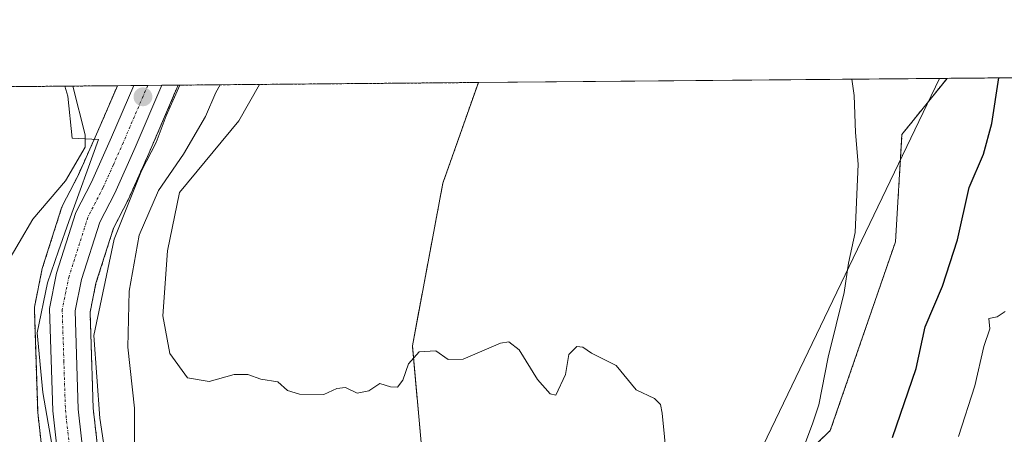
# Model space of a CAD drawing. Units: metres. Extents: x 559727 to 563167, y 4724063 to 4726407.
# Drawn here: x 561633 to 561830, y 4726324 to 4726407 of the extents above; entities that cross this region are included whole.
import ezdxf

# ---------------------------------------------------------------- set-up
doc = ezdxf.new("R2010")
doc.units = ezdxf.units.M
doc.header["$MEASUREMENT"] = 0
doc.linetypes.add('TRAZO_Y_PUNTO', pattern=[1, 0.5, -0.25, 0, -0.25])
doc.linetypes.add('TRAZOS', pattern=[0.75, 0.5, -0.25])
for name, color, linetype, lineweight in [('Arbolado forestal', 92, 'TRAZOS', 0), ('Arbolado forestal CxS', 92, 'Continuous', 0), ('Carretera de calzada única', 19, 'Continuous', 13), ('Carretera de calzada única Cxs', 19, 'Continuous', 13), ('Carretera de calzada única eje', 19, 'TRAZO_Y_PUNTO', 0), ('Carátula', 7, 'Continuous', 5), ('Comarca CxS', 133, 'Continuous', 0), ('Comunidad Autónoma CxS', 142, 'Continuous', 0), ('Corriente natural lineal', 142, 'Continuous', 13), ('Curva de nivel maestra', 36, 'Continuous', 30), ('Curva de nivel normal', 36, 'Continuous', 0), ('Entidad de ámbito territorial CxS', 92, 'Continuous', 0), ('Espacio natural protegido', 2, 'Continuous', 13), ('Espacio natural protegido CxS', 2, 'Continuous', 0), ('Municipio CxS', 142, 'Continuous', 0), ('Núcleo urbano', 19, 'Continuous', 0), ('Núcleo urbano CxS', 19, 'Continuous', 0), ('Provincia CxS', 1, 'Continuous', 0), ('Punto de cota en terreno', 7, 'Continuous', 0), ('Tendido', 6, 'Continuous', 0)]:
    doc.layers.add(name, color=color, linetype=linetype, lineweight=lineweight)

# ---------------------------------------------------------------- blocks, each defined once
blk = doc.blocks.new('*U150')
at = {"layer": 'Arbolado forestal CxS', "color": 92, "linetype": 'Continuous', "lineweight": 0}
for points in [[(561651.22, 4726297.18, 503.53), (561647.64, 4726329.04, 504.07), (561647.02, 4726348.24, 503.87), (561648.2, 4726353.98, 504.2), (561651.72, 4726365.03, 504.23), (561654.61, 4726370.65, 504.93), (561654.68, 4726370.8, 504.92), (561658.77, 4726379.94, 505.26), (561664.12, 4726392.4, 504.97), (561664.13, 4726392.45, 504.97), (561664.18, 4726392.55, 504.97), (561664.63, 4726393.61, 504.94), (561724.67, 4726394.14, 516.7), (561717.57, 4726374, 516.25), (561711.46, 4726341.45, 515.05), (561714.31, 4726310.22, 513.55)], [(561772.26, 4726302.41, 517.3), (561795.04, 4726324.54, 521.45), (561808.07, 4726362.28, 521.58), (561809.37, 4726383.76, 521.53), (561818.38, 4726394.97, 522.94), (562582.21, 4726401.72, 595.33)], [(561584.92, 4726392.91, 513.78), (561652.48, 4726393.5, 503.29), (561648.57, 4726384.39, 502.3), (561644.62, 4726375.53, 502.14), (561641.51, 4726369.52, 502.43), (561641.36, 4726369.17, 502.53), (561641.32, 4726369.05, 502.57), (561637.47, 4726356.94, 502.92), (561637.39, 4726356.63, 502.91), (561637.39, 4726356.63, 502.91), (561635.94, 4726349.53, 503.16), (561635.89, 4726349.18, 503.18), (561635.88, 4726348.83, 503.22), (561636.54, 4726328.35, 502.86), (561636.56, 4726328.12, 502.85), (561638.98, 4726306.53, 501.21), (561636.3, 4726312.7, 499.57), (561627.8, 4726320.63, 500.74)]]:
    blk.add_polyline3d(points, dxfattribs=at)
blk = doc.blocks.new('*U154')
at = {"layer": 'Núcleo urbano CxS', "color": 19, "linetype": 'Continuous', "lineweight": 0}
blk.add_polyline3d([(561638.98, 4726306.53, 501.21), (561636.56, 4726328.12, 502.85), (561636.54, 4726328.35, 502.86), (561635.88, 4726348.83, 503.22), (561635.89, 4726349.18, 503.18), (561635.94, 4726349.53, 503.16), (561637.39, 4726356.63, 502.91), (561637.47, 4726356.94, 502.92), (561641.32, 4726369.05, 502.57), (561641.36, 4726369.17, 502.53), (561641.51, 4726369.52, 502.43), (561644.62, 4726375.53, 502.14), (561648.57, 4726384.39, 502.3), (561652.48, 4726393.5, 503.29), (561664.63, 4726393.61, 504.94), (561664.18, 4726392.55, 504.97), (561664.13, 4726392.45, 504.97), (561664.12, 4726392.4, 504.97), (561658.77, 4726379.94, 505.26), (561654.68, 4726370.8, 504.92), (561654.61, 4726370.65, 504.93), (561651.72, 4726365.03, 504.23), (561648.2, 4726353.98, 504.2), (561647.02, 4726348.24, 503.87), (561647.64, 4726329.04, 504.07), (561651.22, 4726297.18, 503.53)], dxfattribs=at)
blk = doc.blocks.new('*U164')
at = {"layer": 'Entidad de ámbito territorial CxS', "color": 92, "linetype": 'Continuous', "lineweight": 0}
blk.add_polyline3d([(561293.37, 4726390.33, 499.38), (562582.18, 4726401.72, 595.33)], dxfattribs=at)
blk = doc.blocks.new('*U165')
at = {"layer": 'Municipio CxS', "color": 142, "linetype": 'Continuous', "lineweight": 0}
blk.add_polyline3d([(561293.37, 4726390.33, 499.38), (562582.18, 4726401.72, 595.33)], dxfattribs=at)
blk = doc.blocks.new('*U167')
at = {"layer": 'Espacio natural protegido CxS', "color": 2, "linetype": 'Continuous', "lineweight": 0}
blk.add_polyline3d([(561754.34, 4726171.37, 500.71), (561724.2, 4726191.47, 501.22), (561710.3, 4726200.33, 501.32), (561695.09, 4726210.69, 501.22), (561685.25, 4726219.77, 501.31), (561674.48, 4726230.86, 501.59), (561666.15, 4726240.73, 501.72), (561660.5, 4726249.38, 502.02), (561654.55, 4726260.83, 502.19), (561650.02, 4726271.28, 502.37), (561646.35, 4726282.65, 502.45), (561643.48, 4726292.5, 502.55), (561641.48, 4726303.14, 502.62), (561639.89, 4726318.74, 502.18), (561637.58, 4726332.17, 503.09), (561636.45, 4726344.1, 503.19), (561638.53, 4726354.06, 503.04), (561640.68, 4726360.46, 503.3), (561642.79, 4726366.32, 503.23), (561648.71, 4726382.71, 502.38), (561643.45, 4726383.02, 502.09), (561642.58, 4726391.39, 501.79), (561641.95, 4726393.41, 501.58), (562582.18, 4726401.72, 595.33)], dxfattribs=at)
blk = doc.blocks.new('*U168')
at = {"layer": 'Espacio natural protegido CxS', "color": 2, "linetype": 'Continuous', "lineweight": 0}
blk.add_polyline3d([(561630.01, 4726393.3, 503.14), (561641.95, 4726393.41, 501.58), (561642.58, 4726391.39, 501.79), (561643.45, 4726383.02, 502.09), (561648.71, 4726382.71, 502.38), (561642.79, 4726366.32, 503.23), (561640.68, 4726360.46, 503.3), (561638.53, 4726354.06, 503.04), (561636.45, 4726344.1, 503.19), (561637.58, 4726332.17, 503.09), (561639.89, 4726318.74, 502.18)], dxfattribs=at)
blk = doc.blocks.new('*U169')
at = {"layer": 'Entidad de ámbito territorial CxS', "color": 92, "linetype": 'Continuous', "lineweight": 0}
blk.add_polyline3d([(561293.37, 4726390.33, 499.38), (562582.18, 4726401.72, 595.33)], dxfattribs=at)
blk = doc.blocks.new('*U170')
at = {"layer": 'Municipio CxS', "color": 142, "linetype": 'Continuous', "lineweight": 0}
blk.add_polyline3d([(561293.37, 4726390.33, 499.38), (562582.18, 4726401.72, 595.33)], dxfattribs=at)
blk = doc.blocks.new('*U172')
at = {"layer": 'Espacio natural protegido CxS', "color": 2, "linetype": 'Continuous', "lineweight": 0}
blk.add_polyline3d([(561754.3405, 4726171.3747, 500.713), (561724.2008, 4726191.4683, 501.2194), (561710.2979, 4726200.3315, 501.3196), (561695.0941, 4726210.6928, 501.2208), (561685.2522, 4726219.7679, 501.3104), (561674.4794, 4726230.8571, 501.5858), (561666.1456, 4726240.7272, 501.7222), (561660.5047, 4726249.3813, 502.0227), (561654.5519, 4726260.8254, 502.1853), (561650.0171, 4726271.2825, 502.3684), (561646.3523, 4726282.6476, 502.452), (561643.4814, 4726292.5036, 502.5491), (561641.4826, 4726303.1407, 502.6218), (561639.8909, 4726318.7447, 502.1846), (561637.5811, 4726332.1717, 503.0856), (561636.4453, 4726344.0988, 503.1923), (561638.5265, 4726354.0577, 503.0358), (561640.6806, 4726360.4597, 503.2969), (561642.7945, 4726366.318, 503.2294), (561648.709, 4726382.7086, 502.3825), (561643.453, 4726383.0247, 502.0921), (561642.5821, 4726391.3917, 501.7869), (561641.9514, 4726393.4091, 501.5798), (562582.1844, 4726401.7165, 595.327)], dxfattribs=at)
blk = doc.blocks.new('*U173')
at = {"layer": 'Espacio natural protegido CxS', "color": 2, "linetype": 'Continuous', "lineweight": 0}
blk.add_polyline3d([(561630.008, 4726393.3036, 503.1405), (561641.9514, 4726393.4091, 501.5798), (561642.5821, 4726391.3917, 501.7869), (561643.453, 4726383.0247, 502.0921), (561648.709, 4726382.7086, 502.3825), (561642.7945, 4726366.318, 503.2294), (561640.6806, 4726360.4597, 503.2969), (561638.5265, 4726354.0577, 503.0358), (561636.4453, 4726344.0988, 503.1923), (561637.5811, 4726332.1717, 503.0856), (561639.8909, 4726318.7447, 502.1846)], dxfattribs=at)
blk = doc.blocks.new('*U184')
at = {"layer": 'Espacio natural protegido', "color": 2, "linetype": 'Continuous', "lineweight": 13}
blk.add_polyline3d([(561641.95, 4726393.41, 501.58), (561642.58, 4726391.39, 501.79), (561643.45, 4726383.02, 502.09), (561648.71, 4726382.71, 502.38), (561642.79, 4726366.32, 503.23), (561640.68, 4726360.46, 503.3), (561638.53, 4726354.06, 503.04), (561636.45, 4726344.1, 503.19), (561637.58, 4726332.17, 503.09), (561639.89, 4726318.74, 502.18), (561641.48, 4726303.14, 502.62), (561643.48, 4726292.5, 502.55), (561646.35, 4726282.65, 502.45), (561650.02, 4726271.28, 502.37), (561654.55, 4726260.83, 502.19), (561660.5, 4726249.38, 502.02), (561666.15, 4726240.73, 501.72), (561674.48, 4726230.86, 501.59), (561685.25, 4726219.77, 501.31), (561695.09, 4726210.69, 501.22), (561710.3, 4726200.33, 501.32), (561724.2, 4726191.47, 501.22), (561754.34, 4726171.37, 500.71)], dxfattribs=at)
blk = doc.blocks.new('*U185')
at = {"layer": 'Espacio natural protegido', "color": 2, "linetype": 'Continuous', "lineweight": 13}
blk.add_polyline3d([(561641.95, 4726393.41, 501.58), (561642.58, 4726391.39, 501.79), (561643.45, 4726383.02, 502.09), (561648.71, 4726382.71, 502.38), (561642.79, 4726366.32, 503.23), (561640.68, 4726360.46, 503.3), (561638.53, 4726354.06, 503.04), (561636.45, 4726344.1, 503.19), (561637.58, 4726332.17, 503.09), (561639.89, 4726318.74, 502.18), (561641.48, 4726303.14, 502.62), (561643.48, 4726292.5, 502.55), (561646.35, 4726282.65, 502.45), (561650.02, 4726271.28, 502.37), (561654.55, 4726260.83, 502.19), (561660.5, 4726249.38, 502.02), (561666.15, 4726240.73, 501.72), (561674.48, 4726230.86, 501.59), (561685.25, 4726219.77, 501.31), (561695.09, 4726210.69, 501.22), (561710.3, 4726200.33, 501.32), (561724.2, 4726191.47, 501.22), (561754.34, 4726171.37, 500.71)], dxfattribs=at)
blk = doc.blocks.new('*U190')
at = {"layer": 'Curva de nivel normal', "color": 36, "linetype": 'Continuous', "lineweight": 0}
blk.add_polyline3d([(561820.67, 4726323.35, 530), (561823.91, 4726333.48, 530), (561825.76, 4726341.33, 530), (561826.97, 4726344.86, 530), (561826.73, 4726346.96, 530), (561828.39, 4726347.28, 530), (561830, 4726348.31, 530)], dxfattribs=at)
blk = doc.blocks.new('*U192')
at = {"layer": 'Curva de nivel normal', "color": 36, "linetype": 'Continuous', "lineweight": 0}
blk.add_polyline3d([(561789.97, 4726321.82, 520), (561791.5, 4726325.86, 520), (561792.74, 4726329.66, 520), (561794.6, 4726339.19, 520), (561797.8, 4726352.15, 520), (561798.65, 4726357.98, 520), (561800.04, 4726364.15, 520), (561800.64, 4726377.83, 520), (561800.09, 4726384.11, 520), (561799.84, 4726391.53, 520), (561799.36, 4726394.8, 520)], dxfattribs=at)
blk = doc.blocks.new('*U198')
at = {"layer": 'Curva de nivel normal', "color": 36, "linetype": 'Continuous', "lineweight": 0}
blk.add_polyline3d([(561651.95, 4726307.06, 505), (561649, 4726327.02, 505), (561647.74, 4726343.55, 505), (561651.84, 4726362.81, 505), (561657.3, 4726376.48, 505), (561660.21, 4726382.15, 505), (561662.21, 4726387.48, 505), (561664.94, 4726393.61, 505)], dxfattribs=at)
blk = doc.blocks.new('*U203')
at = {"layer": 'Curva de nivel normal', "color": 36, "linetype": 'Continuous', "lineweight": 0}
blk.add_polyline3d([(561680.91, 4726393.75, 515), (561676.76, 4726386.48, 515), (561664.91, 4726372.15, 515), (561662.51, 4726360.45, 515), (561661.59, 4726347.5, 515), (561662.95, 4726339.92, 515), (561666.47, 4726335.06, 515), (561670.8, 4726334.36, 515), (561675.8, 4726335.76, 515), (561678.54, 4726335.76, 515), (561681.18, 4726334.83, 515), (561684.58, 4726334.26, 515), (561686.5, 4726332.52, 515), (561688.9, 4726331.79, 515), (561693.74, 4726331.76, 515), (561696.38, 4726332.94, 515), (561698.09, 4726333.17, 515), (561700.43, 4726332, 515), (561702.75, 4726332.46, 515), (561704.95, 4726333.91, 515), (561707.1, 4726333.25, 515), (561708.47, 4726333.18, 515), (561709.58, 4726334.62, 515), (561710.66, 4726337.9, 515), (561712.8, 4726340.26, 515), (561716.19, 4726340.47, 515), (561718.62, 4726338.76, 515), (561721.64, 4726338.82, 515), (561729.08, 4726342.03, 515), (561730.73, 4726342.29, 515), (561732.8, 4726340.66, 515), (561736.5, 4726334.73, 515), (561739.05, 4726331.87, 515), (561740.13, 4726331.64, 515), (561742.08, 4726335.74, 515), (561742.74, 4726339.72, 515), (561744.32, 4726341.35, 515), (561745.57, 4726341.18, 515), (561747.29, 4726339.98, 515), (561752.19, 4726337.55, 515), (561756.2, 4726332.68, 515), (561759.87, 4726330.91, 515), (561761.07, 4726329.76, 515), (561761.45, 4726327.99, 515), (561762.32, 4726318.52, 515)], dxfattribs=at)
blk = doc.blocks.new('*U210')
at = {"layer": 'Curva de nivel normal', "color": 36, "linetype": 'Continuous', "lineweight": 0}
blk.add_polyline3d([(561655.9, 4726320.82, 510), (561655.89, 4726329.04, 510), (561654.55, 4726341.21, 510), (561654.83, 4726352.42, 510), (561656.85, 4726363.62, 510), (561660.69, 4726372.57, 510), (561665.69, 4726379.8, 510), (561670.08, 4726387.36, 510), (561672.18, 4726392.15, 510), (561673.06, 4726393.68, 510)], dxfattribs=at)
blk = doc.blocks.new('*U223')
at = {"layer": 'Curva de nivel maestra', "color": 36, "linetype": 'Continuous', "lineweight": 30}
blk.add_polyline3d([(561807.45, 4726323.15, 525), (561812.22, 4726336.96, 525), (561814.01, 4726345.28, 525), (561817.46, 4726353.44, 525), (561820.49, 4726362.68, 525), (561822.78, 4726373.15, 525), (561825.64, 4726379.82, 525), (561827.35, 4726385.92, 525), (561828.75, 4726395.06, 525)], dxfattribs=at)
blk = doc.blocks.new('5PATER')
at = {"layer": 'Carátula', "linetype": 'Continuous', "lineweight": 5}
h = blk.add_hatch(color=250, dxfattribs=at)
edge = h.paths.add_edge_path()
edge.add_ellipse((0, 0.01), major_axis=(-1.33, -1.34), ratio=0.999422, start_angle=0, end_angle=360)

msp = doc.modelspace()

# ---------------------------------------------------------------- linework, layer by layer
at = {"layer": 'Arbolado forestal', "color": 92, "linetype": 'TRAZOS', "lineweight": 0}
for points in [[(561818.38, 4726394.97, 522.94), (562038.35, 4726396.91, 526.11), (562042.81, 4726396.95, 526.25), (562044.74, 4726396.97, 526.37), (562046.13, 4726396.98, 526.45), (562578.27, 4726401.68, 595.03), (562580.65, 4726401.7, 595.16), (562582.21, 4726401.72, 595.33)], [(561664.63, 4726393.61, 504.94), (561724.67, 4726394.14, 516.7)], [(561724.67, 4726394.14, 516.7), (561717.56, 4726374, 516.25), (561711.46, 4726341.45, 515.05), (561714.31, 4726310.22, 513.55), (561713.21, 4726293.28, 512.38), (561712.37, 4726280.23, 510.57), (561711.7, 4726269.87, 509.44), (561717.8, 4726271.33, 509.8), (561741.65, 4726277.03, 512.7), (561772.25, 4726302.41, 517.3), (561795.04, 4726324.54, 521.45), (561808.07, 4726362.28, 521.58), (561809.37, 4726383.76, 521.53), (561818.38, 4726394.97, 522.94)], [(561584.92, 4726392.91, 513.78), (561643.55, 4726393.42, 502.06), (561652.48, 4726393.5, 503.29)], [(561652.48, 4726393.5, 503.29), (561648.57, 4726384.39, 502.3), (561644.61, 4726375.53, 502.14), (561641.51, 4726369.52, 502.43), (561641.36, 4726369.17, 502.53), (561641.32, 4726369.05, 502.57), (561637.47, 4726356.94, 502.92), (561637.39, 4726356.63, 502.91), (561635.94, 4726349.53, 503.16), (561635.89, 4726349.18, 503.18), (561635.88, 4726348.83, 503.22), (561636.54, 4726328.35, 502.86), (561636.56, 4726328.12, 502.85), (561638.98, 4726306.53, 501.21)], [(561651.22, 4726297.18, 503.53), (561647.64, 4726329.04, 504.07), (561647.02, 4726348.24, 503.87), (561648.2, 4726353.98, 504.2), (561651.72, 4726365.03, 504.23), (561654.61, 4726370.65, 504.93), (561654.68, 4726370.8, 504.92), (561658.77, 4726379.94, 505.26), (561664.12, 4726392.4, 504.97), (561664.13, 4726392.45, 504.97), (561664.18, 4726392.55, 504.97), (561664.63, 4726393.61, 504.94)]]:
    msp.add_polyline3d(points, dxfattribs=at)
at = {"layer": 'Carretera de calzada única', "color": 19, "linetype": 'Continuous', "lineweight": 13}
for points in [[(561737.36, 4726185.49, 501.29), (561706.41, 4726205.99, 501.53), (561689.57, 4726218.71, 501.63), (561677.89, 4726229.41, 501.64), (561663.4, 4726246.33, 501.93), (561653.75, 4726261.72, 502.16), (561649.94, 4726269.84, 502.35), (561647.31, 4726277.44, 502.38), (561645.01, 4726286.02, 502.48), (561643.18, 4726295.99, 502.56), (561639.54, 4726328.45, 502.92), (561638.88, 4726348.93, 503.23), (561640.33, 4726356.03, 503.23), (561644.18, 4726368.14, 503.25), (561647.32, 4726374.23, 503.22), (561651.32, 4726383.19, 503.44), (561655.76, 4726393.53, 503.39)], [(561661.36, 4726393.58, 503.85), (561656.02, 4726381.14, 503.83), (561651.94, 4726372.02, 503.69), (561648.94, 4726366.18, 503.64), (561645.29, 4726354.74, 503.26), (561644.01, 4726348.5, 503.3), (561644.65, 4726328.82, 503.12), (561648.25, 4726296.74, 502.99), (561650.01, 4726287.14, 502.45), (561652.05, 4726279.38, 502.45), (561654.69, 4726271.78, 502.26), (561658.25, 4726264.18, 502.33), (561667.53, 4726249.38, 502.07), (561681.57, 4726232.98, 501.9), (561692.85, 4726222.66, 501.81), (561709.37, 4726210.18, 501.8), (561740.17, 4726189.77, 501.55), (561801.37, 4726150.01, 501.21), (561969.61, 4726040.33, 501.16), (561977.49, 4726034.17, 501.08), (561981.43, 4726029.87, 501.04)], [(561655.76, 4726393.53, 503.39), (561661.36, 4726393.58, 503.85)]]:
    msp.add_polyline3d(points, dxfattribs=at)
at = {"layer": 'Carretera de calzada única Cxs', "color": 19, "linetype": 'Continuous', "lineweight": 13}
msp.add_polyline3d([(561643.18, 4726295.99, 502.56), (561639.54, 4726328.45, 502.92), (561638.88, 4726348.93, 503.23), (561640.33, 4726356.03, 503.23), (561644.18, 4726368.14, 503.25), (561647.32, 4726374.23, 503.22), (561651.32, 4726383.19, 503.44), (561655.76, 4726393.53, 503.39), (561661.36, 4726393.58, 503.85), (561656.02, 4726381.14, 503.83), (561651.94, 4726372.02, 503.69), (561648.94, 4726366.18, 503.64), (561645.29, 4726354.74, 503.26), (561644.01, 4726348.5, 503.3), (561644.65, 4726328.82, 503.12), (561648.25, 4726296.74, 502.99)], dxfattribs=at)
at = {"layer": 'Carretera de calzada única eje', "color": 19, "linetype": 'TRAZO_Y_PUNTO', "lineweight": 0}
msp.add_polyline3d([(561658.56, 4726393.56, 503.6), (561657.63, 4726391.38, 503.66), (561653.67, 4726382.16, 503.66), (561651.67, 4726377.68, 503.63), (561649.63, 4726373.12, 503.49), (561648.13, 4726370.2, 503.48), (561646.56, 4726367.16, 503.5), (561642.81, 4726355.38, 503.32), (561642.17, 4726352.26, 503.29), (561641.45, 4726348.71, 503.22), (561641.77, 4726338.47, 503.11), (561642.09, 4726328.63, 503), (561643.91, 4726312.4, 502.8)], dxfattribs=at)
at = {"layer": 'Comarca CxS', "color": 133, "linetype": 'Continuous', "lineweight": 0}
msp.add_polyline3d([(563167.34, 4724093.34, 533.9), (559752.71, 4724063.19, 609.82), (559732.71, 4726376.54, 595.49), (563146.21, 4726406.7, 621.42), (563167.34, 4724093.34, 533.9)], close=True, dxfattribs=at)
msp.add_polyline3d([(563167.34, 4724093.34, 533.9), (559752.71, 4724063.19, 609.82), (559732.71, 4726376.54, 595.49), (563146.21, 4726406.7, 621.42), (563167.34, 4724093.34, 533.9)], close=True, dxfattribs=at)
at = {"layer": 'Comunidad Autónoma CxS', "color": 142, "linetype": 'Continuous', "lineweight": 0}
msp.add_polyline3d([(563167.34, 4724093.34, 533.9), (559752.71, 4724063.19, 609.82), (559751.43, 4724211.02, 635.54), (559747.51, 4724664.14, 645.67), (559745.69, 4724875.55, 660.47), (559743.09, 4725175.76, 592.25), (559735.21, 4726087.33, 513), (559732.71, 4726376.54, 595.49), (560263.82, 4726381.23, 506.24), (561293.37, 4726390.33, 499.38), (562582.18, 4726401.72, 595.33), (562981.88, 4726405.25, 624.66), (563146.21, 4726406.7, 621.42), (563148.41, 4726165.67, 634.04), (563167.34, 4724093.34, 533.9)], close=True, dxfattribs=at)
msp.add_polyline3d([(563167.34, 4724093.34, 533.9), (559752.71, 4724063.19, 609.82), (559751.43, 4724211.02, 635.54), (559747.51, 4724664.14, 645.67), (559745.69, 4724875.55, 660.47), (559743.09, 4725175.76, 592.25), (559735.21, 4726087.33, 513), (559732.71, 4726376.54, 595.49), (560263.82, 4726381.23, 506.24), (561293.37, 4726390.33, 499.38), (562582.18, 4726401.72, 595.33), (562981.88, 4726405.25, 624.66), (563146.21, 4726406.7, 621.42), (563148.41, 4726165.67, 634.04), (563167.34, 4724093.34, 533.9)], close=True, dxfattribs=at)
at = {"layer": 'Corriente natural lineal', "color": 142, "linetype": 'Continuous', "lineweight": 13}
msp.add_polyline3d([(561643.55, 4726393.42, 502.06), (561646.04, 4726383.64, 501.47), (561646.06, 4726381.19, 501.77), (561642.08, 4726374.47, 501.05), (561635.54, 4726366.78, 501.37), (561630.13, 4726357.47, 501.43)], dxfattribs=at)
at = {"layer": 'Núcleo urbano', "color": 19, "linetype": 'Continuous', "lineweight": 0}
for points in [[(561724.67, 4726394.14, 516.7), (561717.56, 4726374, 516.25), (561711.46, 4726341.45, 515.05), (561714.31, 4726310.22, 513.55), (561713.21, 4726293.28, 512.38), (561712.37, 4726280.23, 510.57), (561711.7, 4726269.87, 509.44), (561717.8, 4726271.33, 509.8), (561741.65, 4726277.03, 512.7), (561772.25, 4726302.41, 517.3), (561795.04, 4726324.54, 521.45), (561808.07, 4726362.28, 521.58), (561809.37, 4726383.76, 521.53), (561818.38, 4726394.97, 522.94)], [(561724.67, 4726394.14, 516.7), (561818.38, 4726394.97, 522.94)], [(561652.48, 4726393.5, 503.29), (561648.57, 4726384.39, 502.3), (561644.61, 4726375.53, 502.14), (561641.51, 4726369.52, 502.43), (561641.36, 4726369.17, 502.53), (561641.32, 4726369.05, 502.57), (561637.47, 4726356.94, 502.92), (561637.39, 4726356.63, 502.91), (561635.94, 4726349.53, 503.16), (561635.89, 4726349.18, 503.18), (561635.88, 4726348.83, 503.22), (561636.54, 4726328.35, 502.86), (561636.56, 4726328.12, 502.85), (561638.98, 4726306.53, 501.21)], [(561651.22, 4726297.18, 503.53), (561647.64, 4726329.04, 504.07), (561647.02, 4726348.24, 503.87), (561648.2, 4726353.98, 504.2), (561651.72, 4726365.03, 504.23), (561654.61, 4726370.65, 504.93), (561654.68, 4726370.8, 504.92), (561658.77, 4726379.94, 505.26), (561664.12, 4726392.4, 504.97), (561664.13, 4726392.45, 504.97), (561664.18, 4726392.55, 504.97), (561664.63, 4726393.61, 504.94)], [(561652.48, 4726393.5, 503.29), (561655.76, 4726393.53, 503.39), (561658.56, 4726393.56, 503.6), (561661.36, 4726393.58, 503.85), (561664.63, 4726393.61, 504.94)]]:
    msp.add_polyline3d(points, dxfattribs=at)
at = {"layer": 'Núcleo urbano CxS', "color": 19, "linetype": 'Continuous', "lineweight": 0}
msp.add_polyline3d([(561724.67, 4726394.14, 516.7), (561818.38, 4726394.97, 522.94), (561809.37, 4726383.76, 521.53), (561808.07, 4726362.28, 521.58), (561795.04, 4726324.54, 521.45), (561772.26, 4726302.41, 517.3), (561741.65, 4726277.03, 512.7), (561711.7, 4726269.87, 509.44), (561714.31, 4726310.22, 513.55), (561711.46, 4726341.45, 515.05), (561717.57, 4726374, 516.25), (561724.67, 4726394.14, 516.7)], close=True, dxfattribs=at)
at = {"layer": 'Provincia CxS', "color": 1, "linetype": 'Continuous', "lineweight": 0}
msp.add_polyline3d([(563167.34, 4724093.34, 533.9), (559752.71, 4724063.19, 609.82), (559732.71, 4726376.54, 595.49), (563146.21, 4726406.7, 621.42), (563167.34, 4724093.34, 533.9)], close=True, dxfattribs=at)
msp.add_polyline3d([(563167.34, 4724093.34, 533.9), (559752.71, 4724063.19, 609.82), (559732.71, 4726376.54, 595.49), (563146.21, 4726406.7, 621.42), (563167.34, 4724093.34, 533.9)], close=True, dxfattribs=at)
at = {"layer": 'Tendido', "color": 6, "linetype": 'Continuous', "lineweight": 0}
msp.add_polyline3d([(561816.87, 4726394.95, 522.69), (561769.26, 4726295.87, 517.05), (561728.82, 4726216.56, 505.61), (561818.63, 4726157.02, 508.74), (561928.04, 4726085.01, 503.91), (561995.57, 4726040.09, 501.61), (562072.34, 4725802.16, 532.47), (562131.13, 4725620.96, 499.29), (562163.21, 4725526.73, 497.38), (562193.25, 4725433.48, 522.19), (562210.17, 4725383.66, 521.8), (562271.66, 4725342.95, 529.32), (562343.01, 4725291.92, 530.88), (562414.19, 4725220.96, 533.49), (562512.85, 4725121.92, 530.07), (562617.16, 4725014.6, 529.19)], dxfattribs=at)

# ---------------------------------------------------------------- block references
at = {"layer": 'Arbolado forestal CxS', "color": 92, "linetype": 'Continuous', "lineweight": 0}
msp.add_blockref('*U150', (0, 0), dxfattribs=at)
at = {"layer": 'Curva de nivel maestra', "color": 36, "linetype": 'Continuous', "lineweight": 30}
msp.add_blockref('*U223', (0, 0), dxfattribs=at)
at = {"layer": 'Curva de nivel normal', "color": 36, "linetype": 'Continuous', "lineweight": 0}
for name in ['*U190', '*U192', '*U203', '*U210', '*U198']:
    msp.add_blockref(name, (0, 0), dxfattribs=at)
at = {"layer": 'Entidad de ámbito territorial CxS', "color": 92, "linetype": 'Continuous', "lineweight": 0}
for name in ['*U164', '*U169']:
    msp.add_blockref(name, (0, 0), dxfattribs=at)
at = {"layer": 'Espacio natural protegido', "color": 2, "linetype": 'Continuous', "lineweight": 13}
for name in ['*U184', '*U185']:
    msp.add_blockref(name, (0, 0), dxfattribs=at)
at = {"layer": 'Espacio natural protegido CxS', "color": 2, "linetype": 'Continuous', "lineweight": 0}
for name in ['*U167', '*U172', '*U168', '*U173']:
    msp.add_blockref(name, (0, 0), dxfattribs=at)
at = {"layer": 'Municipio CxS', "color": 142, "linetype": 'Continuous', "lineweight": 0}
for name in ['*U165', '*U170']:
    msp.add_blockref(name, (0, 0), dxfattribs=at)
at = {"layer": 'Núcleo urbano CxS', "color": 19, "linetype": 'Continuous', "lineweight": 0}
msp.add_blockref('*U154', (0, 0), dxfattribs=at)
at = {"layer": 'Punto de cota en terreno', "linetype": 'Continuous', "lineweight": 0}
msp.add_blockref('5PATER', (561657.59, 4726391.27, 503.7), dxfattribs=at)

doc.saveas('drawing.dxf')
